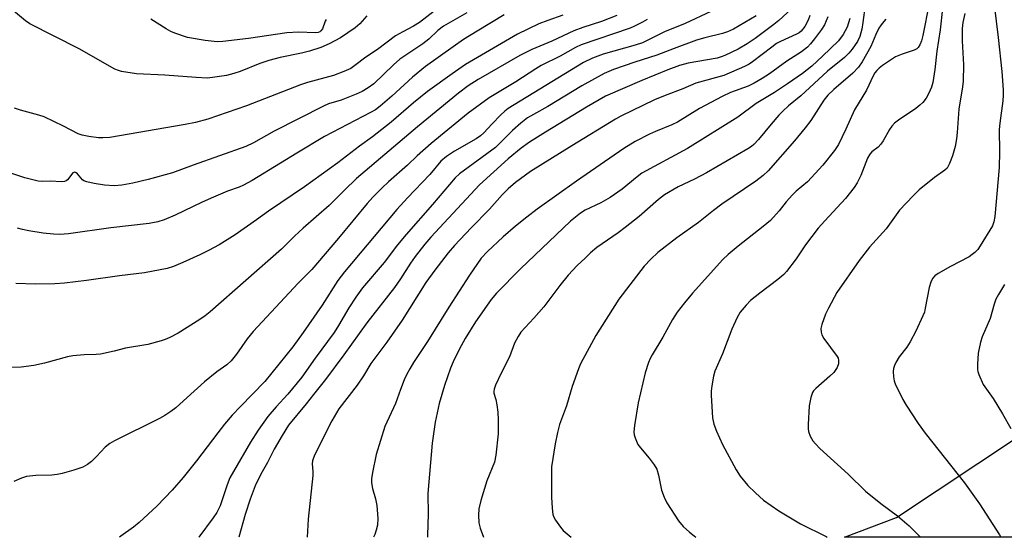
# Model space of a CAD drawing. Units: inches. Extents: x 1291766 to 1297766, y 553448 to 557449.
# Drawn here: x 1294865 to 1295133, y 553449 to 553590 of the extents above; entities that cross this region are included whole.
import ezdxf

# ---------------------------------------------------------------- set-up
doc = ezdxf.new("R2010")
doc.units = ezdxf.units.IN
doc.header["$MEASUREMENT"] = 0
doc.layers.add('NTRL-Pasture Land', color=2, linetype='Continuous')
doc.layers.add('Undefined', color=1, linetype='Continuous')

msp = doc.modelspace()

# ---------------------------------------------------------------- linework, layer by layer
at = {"layer": 'NTRL-Pasture Land'}
msp.add_lwpolyline([(1295267.23, 553509.46), (1295296.77, 553448.65), (1295089.89, 553448.67), (1295104.08, 553454.06), (1295181.28, 553505.34), (1295217.97, 553511.71)], close=True, dxfattribs=at)
at = {"layer": 'Undefined'}
for points, elevation in [([(1295130.21, 553597.46), (1295131.77, 553584.77), (1295132.71, 553575.45), (1295133.08, 553570.5), (1295133.09, 553569.07), (1295132.99, 553567.47), (1295132.2, 553561.45), (1295132.04, 553559.71), (1295132.1, 553553.62), (1295131.98, 553549.37), (1295130.82, 553535.98), (1295130.56, 553534.54), (1295130.16, 553533.48), (1295126.82, 553528), (1295126.16, 553527.04), (1295125.36, 553526.2), (1295124.69, 553525.64), (1295123.79, 553525.06), (1295118.71, 553522.39), (1295115.39, 553520.49), (1295114.45, 553519.83), (1295113.83, 553519.1), (1295113.38, 553518.13), (1295112.92, 553516.63), (1295111.89, 553511.08), (1295111.62, 553510), (1295111.25, 553508.98), (1295109.31, 553504.8), (1295107.77, 553501.91), (1295106.81, 553500.4), (1295104.76, 553497.83), (1295103.87, 553496.28), (1295103.51, 553495.47), (1295103.25, 553494.63), (1295103.16, 553493.8), (1295103.22, 553492.39), (1295103.39, 553491.27), (1295103.67, 553490.44), (1295105.72, 553486.18), (1295106.64, 553484.65), (1295109.95, 553479.68), (1295111.83, 553477.03), (1295122.6, 553463.44), (1295126.67, 553457.72), (1295132.06, 553449.31), (1295132.5, 553448.67)], 404), ([(1294986.99, 553591.49), (1294981.86, 553588.58), (1294980.65, 553587.81), (1294979.12, 553586.62), (1294976.63, 553584.32), (1294975.03, 553582.99), (1294968.77, 553578.82), (1294967.05, 553577.31), (1294961.64, 553572.17), (1294960.1, 553571.04), (1294958.45, 553570.02), (1294956.86, 553569.31), (1294952.79, 553567.7), (1294949.33, 553566.65), (1294947.94, 553566.09), (1294934.5, 553559.26), (1294928.91, 553556.06), (1294926.74, 553555.11), (1294912.41, 553550.01), (1294906.83, 553547.94), (1294900.16, 553546.06), (1294896.02, 553545.11), (1294892.98, 553544.54), (1294890.94, 553544.38), (1294888.32, 553544.5), (1294885.44, 553544.97), (1294883.46, 553545.4), (1294882.68, 553545.69), (1294882.24, 553545.99), (1294880.88, 553547.63), (1294880.52, 553547.94), (1294880.15, 553548.05), (1294879.64, 553547.85), (1294878.22, 553546.03), (1294877.86, 553545.7), (1294877.42, 553545.49), (1294876.64, 553545.42), (1294873.51, 553545.65), (1294871.33, 553545.52), (1294870.2, 553545.65), (1294866.56, 553546.53), (1294861.39, 553548.3)], 436), ([(1294959.75, 553590.61), (1294957.8, 553588.46), (1294956.6, 553587.37), (1294952.53, 553584.64), (1294949.48, 553583.02), (1294947.17, 553582.02), (1294944.08, 553581.02), (1294941.94, 553580.5), (1294936.13, 553579.31), (1294933.08, 553578.52), (1294930.63, 553577.65), (1294925.24, 553575.47), (1294923.54, 553574.91), (1294921.52, 553574.42), (1294917.71, 553573.81), (1294916.21, 553573.71), (1294913.29, 553573.82), (1294904.68, 553574.47), (1294897.03, 553574.86), (1294892.91, 553575.52), (1294892.09, 553575.74), (1294891.11, 553576.13), (1294881.33, 553581.62), (1294867.93, 553588.45), (1294866.78, 553589.24), (1294862.9, 553592.44)], 440), ([(1294978.04, 553591.96), (1294974.13, 553588.86), (1294972.5, 553587.8), (1294969.52, 553586.33), (1294967.52, 553585.17), (1294962.69, 553581.52), (1294959.5, 553579.35), (1294956.51, 553577.1), (1294955.35, 553576.32), (1294953.45, 553575.46), (1294950.63, 553574.43), (1294943.62, 553572.47), (1294941.69, 553571.86), (1294926.93, 553566.13), (1294916.4, 553562.47), (1294913.03, 553561.62), (1294910.25, 553561.06), (1294889.75, 553557.53), (1294887.79, 553557.39), (1294886.66, 553557.4), (1294884, 553557.75), (1294882.23, 553558.13), (1294881.1, 553558.55), (1294877.11, 553560.63), (1294871.8, 553563.12), (1294870.41, 553563.58), (1294865.36, 553564.96), (1294863.72, 553565.49)], 438), ([(1295095.52, 553593.55), (1295094.91, 553588.8), (1295094.55, 553587.06), (1295094.01, 553585.04), (1295093.43, 553583.67), (1295091.99, 553581.55), (1295091.09, 553580.45), (1295089.9, 553579.3), (1295085.26, 553575.55), (1295077.98, 553568.83), (1295074.6, 553566.12), (1295073.05, 553564.72), (1295072.01, 553563.64), (1295069.86, 553561.16), (1295066.45, 553556.97), (1295065.13, 553555.59), (1295064.49, 553555.06), (1295063.5, 553554.43), (1295052.32, 553547.93), (1295049.03, 553546.14), (1295044.54, 553544.04), (1295040.79, 553541.86), (1295039.17, 553540.63), (1295033.96, 553536.04), (1295030.1, 553532.97), (1295028.24, 553531.59), (1295022.41, 553527.56), (1295020.68, 553526.1), (1295019.18, 553524.7), (1295017.08, 553522.62), (1295014.62, 553520.01), (1295012.31, 553517.2), (1295007.97, 553511.39), (1295005.26, 553508.3), (1295001.73, 553504.53), (1295000.94, 553503.32), (1295000, 553501.51), (1294998.58, 553497.78), (1294996.34, 553493.31), (1294994.83, 553490.04), (1294994.43, 553488.95), (1294994.34, 553488.4), (1294994.37, 553487.92), (1294994.88, 553486.14), (1294995.15, 553484.71), (1294995.41, 553482.69), (1294995.51, 553480.62), (1294995.53, 553476.78), (1294994.91, 553471.03), (1294994.54, 553469.14), (1294992.4, 553464), (1294990.81, 553458.69), (1294990.26, 553456.44), (1294990.19, 553454.66), (1294990.29, 553452.59), (1294990.64, 553451.17), (1294991.54, 553448.68)], 414), ([(1295112.94, 553593.96), (1295111.23, 553585.27), (1295110.81, 553583.83), (1295110.39, 553582.74), (1295109.95, 553582.02), (1295109.6, 553581.68), (1295108.85, 553581.29), (1295105.54, 553580.24), (1295103.78, 553579.49), (1295102.65, 553578.79), (1295100.23, 553577.11), (1295099.3, 553576.39), (1295098.65, 553575.77), (1295098.17, 553575.17), (1295097.65, 553574.31), (1295095.86, 553570.45), (1295092.63, 553565.04), (1295090.26, 553559.75), (1295088.21, 553555.58), (1295087.11, 553553.97), (1295083.93, 553550.02), (1295079.8, 553545.48), (1295076.73, 553542.91), (1295075.72, 553541.93), (1295074.02, 553539.99), (1295072.09, 553537.52), (1295069.71, 553534.94), (1295067.74, 553533.26), (1295060.86, 553527.91), (1295058.15, 553525.66), (1295056.73, 553524.33), (1295048.46, 553515.13), (1295046.3, 553512.53), (1295044.33, 553509.91), (1295042.99, 553507.92), (1295040.39, 553503.17), (1295037.48, 553498.36), (1295036.93, 553497.32), (1295036.49, 553496.24), (1295035.58, 553493.45), (1295033.68, 553485.3), (1295032.62, 553479.12), (1295032.44, 553477.36), (1295032.55, 553476.53), (1295032.8, 553475.72), (1295033.6, 553473.92), (1295034.27, 553473.02), (1295036.68, 553470.21), (1295038, 553468.36), (1295038.73, 553467.17), (1295039.24, 553465.61), (1295040.02, 553461.49), (1295040.74, 553459.6), (1295041.47, 553458.02), (1295044.66, 553453.17), (1295045.92, 553451.6), (1295047.6, 553450.08), (1295048.94, 553449.01), (1295049.41, 553448.68)], 410), ([(1295101.17, 553589.71), (1295100.56, 553589.13), (1295099.84, 553588.23), (1295099.23, 553587.28), (1295098.4, 553585.58), (1295097.01, 553582.31), (1295094.7, 553578.14), (1295093.73, 553576.68), (1295092.1, 553575.01), (1295086.95, 553570.62), (1295085.34, 553569.02), (1295084.28, 553567.68), (1295080.68, 553562.19), (1295079.18, 553560.13), (1295076.23, 553556.58), (1295069.1, 553548.45), (1295067.68, 553547.18), (1295065.69, 553545.63), (1295056.47, 553539.35), (1295054.18, 553537.62), (1295050.13, 553534.34), (1295044.16, 553530.19), (1295039.01, 553526.23), (1295037.08, 553524.39), (1295035.28, 553522.46), (1295028.4, 553513.47), (1295022.17, 553503.62), (1295017.95, 553495.91), (1295017.39, 553494.54), (1295015.7, 553489.75), (1295014.12, 553484.47), (1295012.27, 553479.41), (1295011.69, 553477.2), (1295011.05, 553474.14), (1295010.09, 553467.8), (1295010.09, 553459.58), (1295010.23, 553456.55), (1295010.42, 553454.86), (1295010.68, 553454.09), (1295011.1, 553453.33), (1295012.47, 553451.41), (1295013.25, 553450.53), (1295015.41, 553448.68)], 412), ([(1295133.48, 553517.52), (1295131.8, 553514.75), (1295131.13, 553513.48), (1295130.65, 553512.17), (1295129.51, 553508.21), (1295127.4, 553503.25), (1295126.92, 553501.83), (1295126.31, 553498.75), (1295126.06, 553495.8), (1295126.06, 553494.35), (1295126.16, 553493.78), (1295126.44, 553492.96), (1295127.69, 553490.29), (1295130.33, 553486.46), (1295132.95, 553482.25), (1295135.14, 553478.32)], 402)]:
    msp.add_lwpolyline(points, dxfattribs=dict(at, elevation=elevation))
for points in [[(1295053.47, 553591.83, 426), (1295046.43, 553588.59, 426), (1295040.79, 553586.27, 426), (1295034.8, 553583.32, 426), (1295032.87, 553582.67, 426), (1295024.09, 553580.18, 426), (1295021.21, 553579.09, 426), (1295018.74, 553577.94, 426), (1294998.29, 553565.4, 426), (1294997.3, 553564.65, 426), (1294996.24, 553563.66, 426), (1294993.79, 553561.19, 426), (1294991.59, 553558.8, 426), (1294990.74, 553557.99, 426), (1294989.53, 553557.17, 426), (1294983.66, 553553.83, 426), (1294981.49, 553552.38, 426), (1294979.93, 553551.07, 426), (1294976.94, 553547.47, 426), (1294970.78, 553541.06, 426), (1294967.88, 553537.92, 426), (1294953.65, 553520.98, 426), (1294951.87, 553518.58, 426), (1294947.58, 553511.85, 426), (1294942.44, 553504.45, 426), (1294939.55, 553500.54, 426), (1294931.95, 553491.07, 426), (1294925.28, 553484.28, 426), (1294923.09, 553481.87, 426), (1294921, 553479.42, 426), (1294919.13, 553477.13, 426), (1294913.38, 553469.49, 426), (1294909.67, 553464.93, 426), (1294906.68, 553461.46, 426), (1294902.61, 553457.19, 426), (1294897.74, 553452.66, 426), (1294896.18, 553451.41, 426), (1294892.7, 553448.98, 426), (1294892.38, 553448.69, 426)], [(1295075.43, 553592.55, 422), (1295071.96, 553589.42, 422), (1295070.58, 553588.29, 422), (1295065.52, 553584.51, 422), (1295063.35, 553583.05, 422), (1295060.92, 553581.59, 422), (1295057.3, 553579.81, 422), (1295056.27, 553579.44, 422), (1295055.17, 553579.16, 422), (1295047.24, 553577.72, 422), (1295044.94, 553577.11, 422), (1295041.74, 553575.91, 422), (1295034.64, 553573.06, 422), (1295024.76, 553568.75, 422), (1295019.61, 553565.76, 422), (1295008.42, 553558.96, 422), (1295004.06, 553556.21, 422), (1295001.81, 553554.58, 422), (1294998.21, 553551.7, 422), (1294990.46, 553544.66, 422), (1294977.21, 553530.41, 422), (1294975.58, 553528.51, 422), (1294972.89, 553525.1, 422), (1294971.62, 553523.34, 422), (1294968.87, 553519.02, 422), (1294967.26, 553516.7, 422), (1294959.72, 553507.08, 422), (1294953.48, 553498.31, 422), (1294948.44, 553491.65, 422), (1294945.19, 553487.58, 422), (1294943.25, 553484.99, 422), (1294938.41, 553479.15, 422), (1294936.71, 553476.4, 422), (1294934.54, 553472.62, 422), (1294932.67, 553468.99, 422), (1294930.86, 553465.85, 422), (1294929.31, 553462.65, 422), (1294927.96, 553459.07, 422), (1294926.59, 553454.85, 422), (1294924.84, 553448.69, 422)], [(1295116.6, 553592.64, 408), (1295115.95, 553586.86, 408), (1295115.02, 553581.02, 408), (1295114.51, 553576.06, 408), (1295113.9, 553572.52, 408), (1295113.53, 553571.19, 408), (1295112.87, 553569.56, 408), (1295112.11, 553568.2, 408), (1295111.25, 553567.05, 408), (1295110.42, 553566.28, 408), (1295109.3, 553565.42, 408), (1295104.55, 553562.25, 408), (1295103.5, 553561.4, 408), (1295102.8, 553560.62, 408), (1295102.16, 553559.71, 408), (1295100.42, 553556.6, 408), (1295099.79, 553555.7, 408), (1295099.02, 553554.92, 408), (1295097.31, 553553.59, 408), (1295096.76, 553552.99, 408), (1295096.12, 553551.85, 408), (1295094.32, 553547.19, 408), (1295093.28, 553545.14, 408), (1295092.53, 553543.94, 408), (1295090.15, 553540.91, 408), (1295084.47, 553534.79, 408), (1295082.72, 553532.8, 408), (1295079.24, 553528.33, 408), (1295076.72, 553524.48, 408), (1295074.08, 553521.05, 408), (1295073.3, 553520.2, 408), (1295071.74, 553518.87, 408), (1295066.78, 553515.09, 408), (1295064.29, 553513.09, 408), (1295063.09, 553511.9, 408), (1295061.49, 553509.98, 408), (1295060.63, 553508.48, 408), (1295059.14, 553505.31, 408), (1295056.68, 553498.62, 408), (1295054.56, 553493.88, 408), (1295054.2, 553492.49, 408), (1295053.77, 553489.91, 408), (1295053.59, 553488.48, 408), (1295053.56, 553487.32, 408), (1295053.92, 553481.17, 408), (1295054.3, 553479.46, 408), (1295054.96, 553477.54, 408), (1295056.6, 553473.93, 408), (1295060.35, 553467.02, 408), (1295061.49, 553465.31, 408), (1295063.52, 553462.77, 408), (1295065.62, 553460.73, 408), (1295067.8, 553458.76, 408), (1295071.96, 553455.87, 408), (1295077.89, 553452.35, 408), (1295084.87, 553448.86, 408), (1295085.18, 553448.67, 408)], [(1295027.81, 553590.71, 430), (1295023.69, 553589.07, 430), (1295018.56, 553587.46, 430), (1295016.14, 553586.6, 430), (1295010.1, 553583.71, 430), (1295004.67, 553581.52, 430), (1295001.43, 553579.83, 430), (1294990.11, 553573.33, 430), (1294987.33, 553571.6, 430), (1294984.67, 553569.55, 430), (1294973.5, 553560.39, 430), (1294956.96, 553546.32, 430), (1294953.65, 553543.18, 430), (1294949.44, 553538.99, 430), (1294942.38, 553532.84, 430), (1294940.05, 553530.68, 430), (1294936.49, 553527.11, 430), (1294917.06, 553510.04, 430), (1294915.71, 553508.92, 430), (1294914.28, 553507.92, 430), (1294908.34, 553504.26, 430), (1294906.07, 553503.08, 430), (1294904.78, 553502.51, 430), (1294903.7, 553502.13, 430), (1294900.07, 553501.14, 430), (1294894.04, 553500.14, 430), (1294890.91, 553499.32, 430), (1294887.18, 553498.51, 430), (1294886.01, 553498.39, 430), (1294882.74, 553498.31, 430), (1294879.61, 553498.04, 430), (1294878.17, 553497.76, 430), (1294871.89, 553496.08, 430), (1294869.04, 553495.42, 430), (1294865.55, 553494.99, 430), (1294860.51, 553494.8, 430)], [(1295036.14, 553589.63, 428), (1295034.87, 553588.9, 428), (1295032.52, 553587.74, 428), (1295031.44, 553587.29, 428), (1295018.1, 553582.74, 428), (1295016.62, 553582.02, 428), (1295012.41, 553579.63, 428), (1295007.2, 553577.12, 428), (1295005.75, 553576.25, 428), (1295000.36, 553572.71, 428), (1294993.07, 553568.31, 428), (1294987.36, 553564.18, 428), (1294977.27, 553555.9, 428), (1294973.46, 553552.51, 428), (1294970.79, 553549.94, 428), (1294965.6, 553545.44, 428), (1294963.89, 553543.83, 428), (1294961.42, 553541.29, 428), (1294959.85, 553539.51, 428), (1294952.05, 553530.08, 428), (1294944.75, 553521.59, 428), (1294940.99, 553517.81, 428), (1294928.75, 553504.68, 428), (1294927.1, 553502.65, 428), (1294924.21, 553498.53, 428), (1294922.74, 553496.71, 428), (1294921.56, 553495.63, 428), (1294918.89, 553493.75, 428), (1294915.49, 553491, 428), (1294910.84, 553486.68, 428), (1294907.68, 553483.93, 428), (1294906.31, 553482.88, 428), (1294904.7, 553481.82, 428), (1294903.22, 553480.99, 428), (1294891.03, 553474.95, 428), (1294889.73, 553474.23, 428), (1294888.45, 553473.19, 428), (1294886.12, 553470.61, 428), (1294884.73, 553469.28, 428), (1294883.66, 553468.44, 428), (1294882.37, 553467.75, 428), (1294879.89, 553466.92, 428), (1294876.72, 553466.02, 428), (1294875.35, 553465.72, 428), (1294873.96, 553465.59, 428), (1294869.57, 553465.47, 428), (1294867.06, 553465.17, 428), (1294865.7, 553464.72, 428), (1294863.59, 553463.81, 428)], [(1295013.14, 553590.84, 432), (1295009.04, 553589.42, 432), (1295006.59, 553588.48, 432), (1295000.77, 553585.62, 432), (1294986.63, 553577.35, 432), (1294982.96, 553574.88, 432), (1294976.23, 553570.02, 432), (1294972.46, 553566.93, 432), (1294966.4, 553561.72, 432), (1294961.25, 553557.7, 432), (1294957.73, 553555.19, 432), (1294951.85, 553550.66, 432), (1294942.74, 553544.06, 432), (1294932.94, 553537.49, 432), (1294929.66, 553535.08, 432), (1294923.91, 553531.04, 432), (1294919.53, 553528.28, 432), (1294916.65, 553526.74, 432), (1294914.28, 553525.57, 432), (1294909.66, 553523.46, 432), (1294907.04, 553522.36, 432), (1294905.38, 553521.86, 432), (1294899.19, 553520.69, 432), (1294892.39, 553519.87, 432), (1294883.4, 553518.55, 432), (1294877.36, 553517.86, 432), (1294874.76, 553517.66, 432), (1294869.45, 553517.57, 432), (1294864.14, 553517.78, 432)], [(1294997.19, 553590.91, 434), (1294989.8, 553586.49, 434), (1294986.12, 553584.19, 434), (1294983.27, 553582.25, 434), (1294975.75, 553576.82, 434), (1294972.16, 553573.98, 434), (1294966.54, 553568.74, 434), (1294963.4, 553566.06, 434), (1294962.06, 553565.08, 434), (1294960.75, 553564.32, 434), (1294948.25, 553557.79, 434), (1294940.7, 553553.28, 434), (1294936.25, 553550.5, 434), (1294928.47, 553545.81, 434), (1294926.15, 553544.51, 434), (1294924.96, 553544.01, 434), (1294921.74, 553542.88, 434), (1294917.98, 553541.3, 434), (1294914.85, 553539.92, 434), (1294907.5, 553536.34, 434), (1294904.5, 553535.1, 434), (1294902.85, 553534.54, 434), (1294900.4, 553534.09, 434), (1294890.02, 553532.93, 434), (1294878.44, 553531.26, 434), (1294876.13, 553531.11, 434), (1294874.42, 553531.17, 434), (1294871.58, 553531.49, 434), (1294867.66, 553532.13, 434), (1294865.92, 553532.46, 434), (1294864.59, 553532.87, 434)], [(1294948.64, 553589.63, 442), (1294948.4, 553589.16, 442), (1294947.67, 553587.12, 442), (1294947.25, 553586.54, 442), (1294946.9, 553586.26, 442), (1294946.47, 553586.08, 442), (1294945.72, 553586, 442), (1294941.09, 553586.23, 442), (1294937.99, 553586.04, 442), (1294927.46, 553584.47, 442), (1294920.51, 553583.66, 442), (1294919.01, 553583.58, 442), (1294915.69, 553583.91, 442), (1294910.89, 553584.79, 442), (1294907.41, 553585.92, 442), (1294906.37, 553586.4, 442), (1294905.11, 553587.14, 442), (1294900.89, 553589.76, 442)], [(1295065.84, 553590.64, 424), (1295059.6, 553587.03, 424), (1295057.99, 553586.3, 424), (1295056.62, 553585.83, 424), (1295051.78, 553584.64, 424), (1295049.56, 553583.98, 424), (1295043.46, 553581.79, 424), (1295038.72, 553579.97, 424), (1295032.74, 553578.07, 424), (1295026.9, 553576.01, 424), (1295024.37, 553574.92, 424), (1295018.3, 553571.55, 424), (1295009.04, 553565.92, 424), (1295005.11, 553563.82, 424), (1295003.53, 553562.85, 424), (1295001.74, 553561.42, 424), (1294999.43, 553559.4, 424), (1294994.79, 553554.81, 424), (1294985.03, 553547.61, 424), (1294983.77, 553546.54, 424), (1294977.63, 553539.28, 424), (1294970.46, 553531.1, 424), (1294968.14, 553528.25, 424), (1294964.47, 553523.49, 424), (1294958.57, 553516.57, 424), (1294956.75, 553514.08, 424), (1294954.8, 553511.1, 424), (1294952, 553506.35, 424), (1294950.8, 553504.46, 424), (1294945.66, 553497.42, 424), (1294942.05, 553492.27, 424), (1294938.23, 553487.62, 424), (1294935.04, 553484.15, 424), (1294932.79, 553481.54, 424), (1294930.12, 553477.8, 424), (1294928.09, 553474.58, 424), (1294923.41, 553466.57, 424), (1294922.45, 553464.82, 424), (1294921.67, 553462.9, 424), (1294919.78, 553457.18, 424), (1294918.92, 553455.38, 424), (1294917.9, 553453.93, 424), (1294913.97, 553448.69, 424)], [(1295080.46, 553590.72, 420), (1295079.98, 553589.44, 420), (1295079.04, 553587.74, 420), (1295078.05, 553586.48, 420), (1295077.52, 553586.05, 420), (1295076.75, 553585.61, 420), (1295072.46, 553583.67, 420), (1295071.38, 553583.1, 420), (1295070.03, 553582.14, 420), (1295064.81, 553578.08, 420), (1295063.86, 553577.46, 420), (1295062.63, 553576.82, 420), (1295056.99, 553574.4, 420), (1295049.41, 553572.27, 420), (1295045.82, 553570.81, 420), (1295040.99, 553568.97, 420), (1295038.12, 553567.74, 420), (1295028.93, 553563.34, 420), (1295027.48, 553562.53, 420), (1295015.62, 553555.29, 420), (1295004.31, 553548.22, 420), (1295000.24, 553545.23, 420), (1294998.26, 553543.51, 420), (1294996.62, 553541.87, 420), (1294993.13, 553538.03, 420), (1294988.17, 553532.94, 420), (1294983.62, 553528.07, 420), (1294981.91, 553526.11, 420), (1294978.28, 553521.43, 420), (1294975.82, 553518.02, 420), (1294969.33, 553507.82, 420), (1294965.16, 553501.8, 420), (1294960.84, 553495.96, 420), (1294958.79, 553492.58, 420), (1294957.14, 553490.1, 420), (1294952.08, 553483.6, 420), (1294950.23, 553480.36, 420), (1294945.53, 553471.06, 420), (1294945.08, 553470.03, 420), (1294944.93, 553469.49, 420), (1294944.86, 553468.66, 420), (1294945.03, 553466.59, 420), (1294945.02, 553465.44, 420), (1294943.72, 553453.62, 420), (1294943.52, 553448.69, 420)], [(1295085.36, 553590.35, 418), (1295084.41, 553588.19, 418), (1295083.65, 553586.92, 418), (1295081.74, 553584.35, 418), (1295080.65, 553582.99, 418), (1295079.82, 553582.15, 418), (1295078.19, 553580.86, 418), (1295074.12, 553578.3, 418), (1295069.41, 553574.82, 418), (1295067.44, 553573.55, 418), (1295065.25, 553572.27, 418), (1295063.61, 553571.48, 418), (1295058.83, 553569.73, 418), (1295056.5, 553568.67, 418), (1295050.39, 553565.43, 418), (1295044.39, 553561.69, 418), (1295042.85, 553560.97, 418), (1295038.34, 553559.14, 418), (1295036.76, 553558.4, 418), (1295032.82, 553556.4, 418), (1295029.73, 553554.5, 418), (1295016.85, 553545.63, 418), (1295006.17, 553537.99, 418), (1295003.3, 553535.86, 418), (1295000.27, 553533.41, 418), (1294996.91, 553530.51, 418), (1294992.58, 553526.5, 418), (1294990.9, 553524.62, 418), (1294987.69, 553520.03, 418), (1294982.04, 553511.31, 418), (1294976.25, 553501.96, 418), (1294972.5, 553496.22, 418), (1294971.45, 553494.51, 418), (1294970.65, 553493.05, 418), (1294969.94, 553491.52, 418), (1294968.87, 553488.91, 418), (1294967.59, 553485.12, 418), (1294964.65, 553478.81, 418), (1294962.25, 553471.16, 418), (1294961.3, 553466.33, 418), (1294961.04, 553464.61, 418), (1294961.05, 553463.44, 418), (1294961.25, 553461.97, 418), (1294962.1, 553459.15, 418), (1294962.5, 553457.27, 418), (1294962.73, 553453.73, 418), (1294962.63, 553451.98, 418), (1294962.31, 553450.55, 418), (1294961.91, 553449.45, 418), (1294961.53, 553448.68, 418)], [(1295091.3, 553589.94, 416), (1295090.56, 553587.52, 416), (1295089.5, 553585.6, 416), (1295088.2, 553583.82, 416), (1295083.92, 553579.65, 416), (1295080.96, 553576.95, 416), (1295078.45, 553574.98, 416), (1295074.34, 553572.12, 416), (1295070.77, 553569.77, 416), (1295065.85, 553566.77, 416), (1295060.81, 553563.08, 416), (1295047.06, 553554.56, 416), (1295034.68, 553547.77, 416), (1295033.38, 553546.84, 416), (1295029.32, 553543.49, 416), (1295025.99, 553541.16, 416), (1295023.46, 553539.76, 416), (1295019.18, 553537.72, 416), (1295017.94, 553536.94, 416), (1295016.55, 553535.86, 416), (1295015.23, 553534.69, 416), (1295001.61, 553521.78, 416), (1294995.05, 553515.1, 416), (1294993.57, 553513.38, 416), (1294989.36, 553507.32, 416), (1294986.52, 553502.76, 416), (1294984.89, 553499.83, 416), (1294983.24, 553496.4, 416), (1294982.57, 553494.75, 416), (1294980.88, 553490, 416), (1294979.44, 553485.13, 416), (1294978.39, 553480.01, 416), (1294977.53, 553474.28, 416), (1294976.4, 553460.55, 416), (1294976.43, 553454.99, 416), (1294976.3, 553449.2, 416), (1294976.24, 553448.68, 416)], [(1295122.64, 553591.29, 406), (1295122.07, 553588.8, 406), (1295121.93, 553587.21, 406), (1295121.96, 553583.82, 406), (1295122.3, 553577.31, 406), (1295122.18, 553572.87, 406), (1295122, 553571.31, 406), (1295121.01, 553565.19, 406), (1295120.6, 553558.9, 406), (1295120.42, 553557.13, 406), (1295120, 553555.11, 406), (1295119.32, 553552.54, 406), (1295118.5, 553550.42, 406), (1295117.82, 553549.21, 406), (1295117.19, 553548.6, 406), (1295114.38, 553546.62, 406), (1295110.24, 553543.28, 406), (1295108.56, 553541.67, 406), (1295104.89, 553537.77, 406), (1295101.18, 553532.62, 406), (1295096.66, 553527.69, 406), (1295093.91, 553524.05, 406), (1295087.78, 553515.28, 406), (1295085.48, 553511.06, 406), (1295084.71, 553509.45, 406), (1295083.73, 553506.64, 406), (1295083.45, 553505.51, 406), (1295083.48, 553504.5, 406), (1295083.68, 553503.8, 406), (1295084.25, 553502.81, 406), (1295087.87, 553497.88, 406), (1295088.12, 553497.39, 406), (1295088.25, 553496.89, 406), (1295088.21, 553495.89, 406), (1295087.86, 553494.92, 406), (1295086.92, 553493.57, 406), (1295085.85, 553492.53, 406), (1295082.04, 553489.18, 406), (1295081.46, 553488.53, 406), (1295081.17, 553488.06, 406), (1295080.73, 553486.73, 406), (1295080.28, 553484.48, 406), (1295079.93, 553479.37, 406), (1295079.94, 553478.27, 406), (1295080.04, 553477.47, 406), (1295080.52, 553476.17, 406), (1295081.22, 553474.95, 406), (1295081.95, 553474.06, 406), (1295083.16, 553472.83, 406), (1295090.85, 553465.81, 406), (1295095.61, 553461.19, 406), (1295099.77, 553457.81, 406), (1295104.31, 553454.46, 406), (1295107.47, 553451.73, 406), (1295110.61, 553448.67, 406)]]:
    msp.add_polyline3d(points, dxfattribs=at)

doc.saveas('drawing.dxf')
